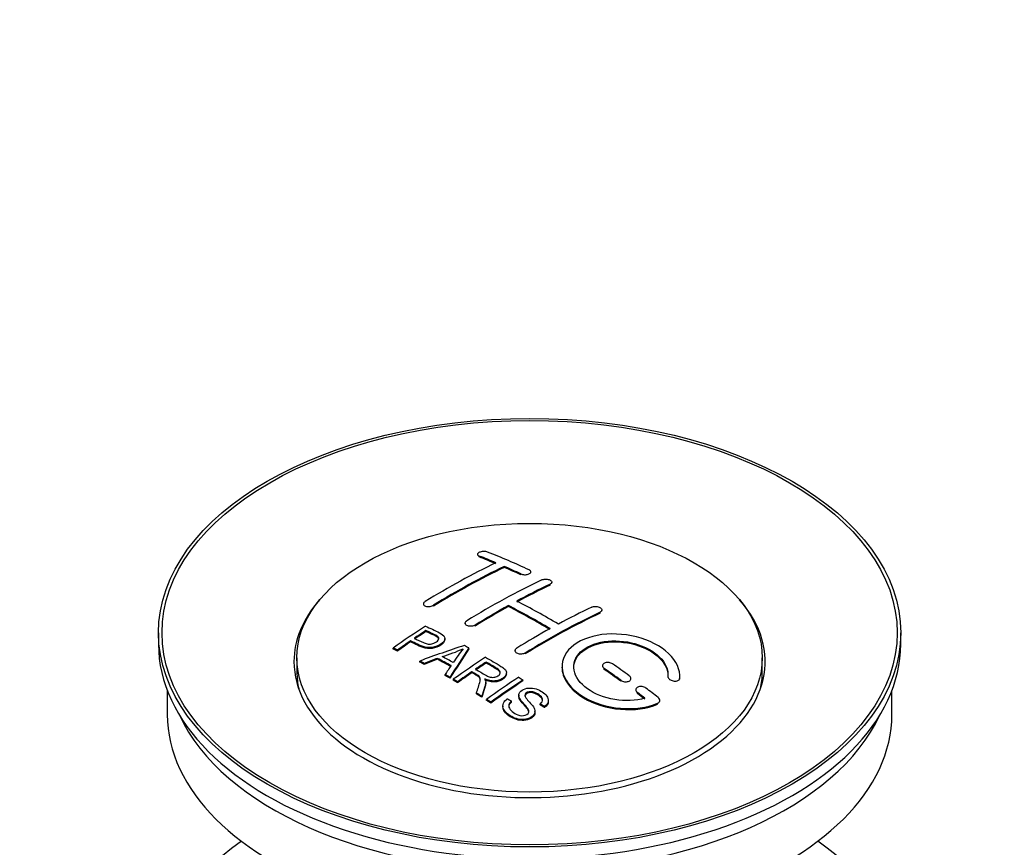
# Model space of a CAD drawing. Units: millimetres. Extents: x 0 to 1105, y 0 to 1675.
# Drawn here: x 84 to 167, y 335 to 405 of the extents above; entities that cross this region are included whole.
import ezdxf
from ezdxf import colors
from ezdxf.entities.mleader import LeaderData, LeaderLine
from ezdxf.math import Vec2, Vec3

# ---------------------------------------------------------------- set-up
doc = ezdxf.new("R2010")
doc.units = ezdxf.units.MM
doc.layers.add('DV7_Défaut', color=7, linetype='Continuous')
doc.layers.add('Défaut', color=7, linetype='Continuous')

# ---------------------------------------------------------------- blocks, each defined once
blk = doc.blocks.new('_DOT')
at = {"color": 0}
blk.add_line((0, 0), (-1, 0), dxfattribs=at)
at = {"color": 0, "const_width": 0.333}
blk.add_lwpolyline([(-0.1665, 0, 1), (0.1665, 0, 1)], format="xyb", close=True, dxfattribs=at)
blk = doc.blocks.new('SE6')
at = {"layer": 'DV7_Défaut', "color": 7, "linetype": 'Continuous'}
for p, q in [((122.435, 359.635), (122.435, 359.552)), ((122.582, 359.405), (122.582, 359.488)), ((124.703, 358.527), (124.703, 358.61)), ((126.117, 357.887), (126.117, 357.97)), ((126.971, 358.058), (126.971, 358.14)), ((128.592, 357.015), (128.592, 357.098)), ((128.739, 357.187), (128.739, 357.269)), ((117.839, 355.418), (117.839, 355.336)), ((118.693, 355.229), (118.693, 355.312)), ((125.057, 355.196), (125.057, 355.277)), ((132.835, 354.641), (132.835, 354.723)), ((132.981, 354.822), (132.981, 354.904)), ((121.375, 353.781), (121.375, 353.699)), ((122.228, 353.546), (122.228, 353.628)), ((95.355, 352.977), (95.355, 351.998)), ((118.055, 353.081), (118.055, 353.163)), ((158.355, 351.998), (158.355, 352.977)), ((116.754, 352.202), (116.754, 352.284)), ((119.659, 352.409), (119.659, 352.491)), ((115.28, 351.589), (115.28, 351.672)), ((115.641, 351.42), (115.641, 351.503)), ((121.705, 351.601), (121.705, 351.683)), ((125.617, 351.461), (125.617, 351.379)), ((126.471, 351.172), (126.471, 351.254)), ((107.105, 350.855), (107.105, 349.63)), ((117.529, 350.491), (117.529, 350.573)), ((117.912, 350.293), (117.912, 350.376)), ((119.04, 350.72), (119.04, 350.802)), ((123.174, 350.404), (123.174, 350.485)), ((133.042, 350.177), (133.042, 350.095)), ((146.605, 349.63), (146.605, 350.855)), ((119.677, 349.34), (119.677, 349.422)), ((121.958, 349.584), (121.958, 349.666)), ((124.883, 349.499), (124.883, 349.581)), ((133.188, 349.864), (133.188, 349.946)), ((120.09, 349.108), (120.09, 349.19)), ((120.382, 348.941), (120.382, 349.023)), ((120.743, 348.732), (120.743, 348.815)), ((123.127, 348.688), (123.127, 348.77)), ((126.294, 348.88), (126.294, 348.962)), ((134.603, 348.857), (134.603, 348.939)), ((135.456, 349.009), (135.456, 349.091)), ((138.596, 349.26), (138.596, 349.178)), ((139.595, 349.028), (139.595, 349.111)), ((139.603, 349.202), (139.603, 349.285)), ((96.105, 348.053), (96.105, 346.037)), ((122.337, 347.777), (122.337, 347.859)), ((125.94, 347.669), (125.94, 347.587)), ((135.87, 348.136), (135.87, 348.053)), ((136.017, 347.806), (136.017, 347.889)), ((157.605, 346.037), (157.605, 348.053)), ((122.789, 347.496), (122.789, 347.578)), ((123.196, 347.24), (123.196, 347.322)), ((123.558, 347.008), (123.558, 347.091)), ((125.325, 347.091), (125.325, 347.173)), ((127.758, 346.844), (127.758, 346.926)), ((128.45, 347.144), (128.45, 347.226)), ((137.723, 346.903), (137.723, 346.986)), ((137.911, 347.143), (137.911, 347.226)), ((124.588, 346.763), (124.588, 346.681)), ((127.313, 346.22), (127.313, 346.302)), ((128.132, 346.619), (128.132, 346.702))]:
    blk.add_line(p, q, dxfattribs=at)
for centre, radius, start, end in [((113.561, 369.694), 19.641, 287.41322, 292.93096), ((134.243, 341.228), 16.656, 141.46572, 146.38553)]:
    blk.add_arc(centre, radius, start, end, dxfattribs=at)
for centre, major_axis in [((126.855, 352.977), (-31.5, 0)), ((126.855, 352.977), (-31.2, 0)), ((126.855, 350.855), (-19.75, 0))]:
    blk.add_ellipse(centre, major_axis=major_axis, ratio=0.57735, dxfattribs=at)
for centre, major_axis, ratio, start_param, end_param in [((131.185, 293.13), (-38.083, 65.962), 0.57735, -0.651509, -0.624963), ((131.185, 293.13), (-38.033, 65.875), 0.57735, -0.651331, -0.624749), ((131.893, 293.538), (-38.04, 65.886), 0.57735, -0.691049, -0.624778), ((119.665, 294.781), (37.866, 65.586), 0.57735, 0.704441, 0.816772), ((120.373, 294.372), (37.93, 65.697), 0.57735, 0.704578, 0.816719), ((131.185, 293.13), (-38.083, 65.962), 0.57735, -0.691157, -0.664745), ((120.373, 294.372), (37.88, 65.61), 0.57735, 0.70447, 0.816761), ((131.185, 293.13), (-38.033, 65.875), 0.57735, -0.691032, -0.664585), ((123.201, 292.739), (38.119, 66.023), 0.57735, 0.698397, 0.816564), ((123.908, 292.331), (38.149, 66.076), 0.57735, 0.698467, 0.750995), ((123.908, 292.331), (38.099, 65.99), 0.57735, 0.698352, 0.75095), ((126.855, 350.528), (-20, 0), 0.57735, 5.812697, 6.283185), ((126.855, 350.528), (-20, 0), 0.57735, 0, 3.612081), ((123.908, 292.331), (38.149, 66.076), 0.57735, 0.764107, 0.816539), ((123.908, 292.331), (38.099, 65.99), 0.57735, 0.764079, 0.81658), ((128.003, 291.293), (-38.197, 66.16), 0.57735, -0.796297, -0.73082), ((128.003, 291.293), (-38.147, 66.073), 0.57735, -0.796311, -0.730749), ((128.711, 291.701), (-38.183, 66.136), 0.57735, -0.796301, -0.7308), ((128.151, 289.882), (38.195, 66.156), 0.57735, 0.698571, 0.816502), ((128.151, 289.882), (38.145, 66.069), 0.57735, 0.698457, 0.816543), ((127.444, 290.29), (38.204, 66.171), 0.57735, 0.698591, 0.751044), ((121.606, 293.66), (38.025, 65.862), 0.57735, 0.852216, 0.903307), ((121.967, 293.452), (38.049, 65.903), 0.57735, 0.858164, 0.876427), ((121.967, 293.452), (37.999, 65.816), 0.57735, 0.85826, 0.876547), ((127.444, 290.29), (38.204, 66.171), 0.57735, 0.764137, 0.816495), ((126.855, 351.998), (-31.5, 0), 0.57735, 0, 3.141593), ((121.967, 293.452), (38.049, 65.903), 0.57735, 0.882428, 0.903232), ((121.967, 293.452), (37.999, 65.816), 0.57735, 0.882557, 0.903389), ((126.55, 291.025), (60.538, 46.62), 0.746076, 1.124335, 1.178868), ((123.264, 288.557), (-38.122, 66.028), 0.57735, -0.756474, -0.749259), ((123.198, 291.514), (17.944, 74.169), 0.31556, 0.704746, 0.759699), ((123.198, 291.514), (17.92, 74.072), 0.31556, 0.704813, 0.759839), ((120.529, 286.978), (-37.943, 65.719), 0.57735, -0.736615, -0.729471), ((120.529, 286.978), (-37.893, 65.632), 0.57735, -0.73655, -0.729396), ((126.671, 290.857), (59.337, 48.142), 0.739398, 1.140955, 1.15737), ((126.671, 290.857), (59.26, 48.079), 0.739398, 1.1411, 1.157537), ((121.357, 287.456), (-38.008, 65.831), 0.57735, -0.76366, -0.742279), ((121.357, 287.456), (-37.957, 65.744), 0.57735, -0.763631, -0.742222), ((121.653, 287.626), (-38.029, 65.867), 0.57735, -0.761574, -0.744218), ((122.911, 291.647), (19.058, 73.871), 0.333105, 0.746566, 0.763075), ((126.707, 290.715), (38.206, 66.175), 0.57735, 0.8519, 0.902747), ((127.069, 290.506), (38.206, 66.174), 0.57735, 0.857535, 0.874288), ((127.069, 290.506), (38.156, 66.088), 0.57735, 0.85763, 0.874405), ((128.357, 291.497), (-38.191, 66.149), 0.57735, -0.914485, -0.888123), ((126.855, 349.63), (-19.75, 0), 0.57735, 0, 0.122647), ((120.529, 286.977), (-37.943, 65.72), 0.57735, -0.777211, -0.769523), ((120.529, 286.978), (-37.893, 65.632), 0.57735, -0.777202, -0.769503), ((127.069, 290.506), (38.206, 66.174), 0.57735, 0.880117, 0.902748), ((127.069, 290.506), (38.156, 66.088), 0.57735, 0.880242, 0.902902), ((127.65, 291.089), (-38.202, 66.168), 0.57735, -0.914449, -0.888095), ((127.65, 291.089), (-38.152, 66.081), 0.57735, -0.914619, -0.88823), ((126.855, 349.63), (-19.75, 0), 0.57735, 3.018945, 3.141593), ((129.522, 289.09), (38.159, 66.094), 0.57735, 0.851981, 0.902891), ((129.884, 288.881), (38.146, 66.071), 0.57735, 0.852005, 0.902932), ((129.884, 288.881), (38.096, 65.984), 0.57735, 0.852093, 0.903088), ((120.529, 286.977), (-37.943, 65.72), 0.57735, -0.827538, -0.819106), ((120.529, 286.977), (-37.893, 65.632), 0.57735, -0.827594, -0.819151), ((127.65, 291.089), (-38.202, 66.168), 0.57735, -0.95247, -0.940894), ((127.65, 291.089), (-38.152, 66.081), 0.57735, -0.952691, -0.941099), ((128.357, 291.497), (-38.191, 66.149), 0.57735, -0.960477, -0.940937), ((126.855, 346.037), (-30.75, 0), 0.57735, 0, 3.141593), ((126.855, 350.528), (-30.75, 0), 0.57735, 0.25974, 2.881853), ((126.855, 323.828), (-31.5, 0), 0.57735, 5.60183, 6.283185), ((126.855, 323.828), (-31.5, 0), 0.57735, 0, 3.822948)]:
    blk.add_ellipse(centre, major_axis=major_axis, ratio=ratio, start_param=start_param, end_param=end_param, dxfattribs=at)
for points, knots in [([(123.289, 359.824), (123.25, 359.84), (123.203, 359.852), (123.152, 359.861), (123.102, 359.869), (123.046, 359.873), (122.99, 359.874), (122.934, 359.874), (122.877, 359.87), (122.823, 359.862), (122.769, 359.855), (122.716, 359.843), (122.67, 359.828), (122.623, 359.814), (122.581, 359.796), (122.547, 359.776), (122.512, 359.756), (122.484, 359.733), (122.465, 359.71), (122.446, 359.687), (122.436, 359.662), (122.435, 359.638), (122.435, 359.613), (122.444, 359.589), (122.462, 359.567), (122.48, 359.544), (122.508, 359.523), (122.543, 359.505), (122.555, 359.499), (122.568, 359.493), (122.582, 359.488)], [0, 0, 0, 0, 0.107463, 0.107463, 0.107463, 0.215143, 0.215143, 0.215143, 0.321522, 0.321522, 0.321522, 0.426592, 0.426592, 0.426592, 0.531395, 0.531395, 0.531395, 0.637057, 0.637057, 0.637057, 0.744336, 0.744336, 0.744336, 0.853318, 0.853318, 0.853318, 0.963351, 0.963351, 0.963351, 1, 1, 1, 1]), ([(126.117, 357.97), (126.157, 357.951), (126.203, 357.936), (126.254, 357.924), (126.304, 357.913), (126.359, 357.906), (126.415, 357.903), (126.47, 357.9), (126.527, 357.902), (126.581, 357.908), (126.635, 357.914), (126.688, 357.925), (126.735, 357.939), (126.782, 357.953), (126.825, 357.971), (126.86, 357.991), (126.895, 358.012), (126.923, 358.036), (126.942, 358.06), (126.961, 358.085), (126.971, 358.112), (126.971, 358.139), (126.971, 358.165), (126.962, 358.192), (126.943, 358.217), (126.925, 358.242), (126.897, 358.266), (126.861, 358.287), (126.85, 358.294), (126.838, 358.3), (126.824, 358.306)], [0, 0, 0, 0, 0.106753, 0.106753, 0.106753, 0.213671, 0.213671, 0.213671, 0.320065, 0.320065, 0.320065, 0.426171, 0.426171, 0.426171, 0.532562, 0.532562, 0.532562, 0.639684, 0.639684, 0.639684, 0.747671, 0.747671, 0.747671, 0.856287, 0.856287, 0.856287, 0.96501, 0.96501, 0.96501, 1, 1, 1, 1]), ([(127.885, 357.456), (127.925, 357.474), (127.971, 357.49), (128.022, 357.501), (128.072, 357.512), (128.127, 357.519), (128.183, 357.522), (128.239, 357.524), (128.296, 357.521), (128.35, 357.514), (128.405, 357.508), (128.457, 357.496), (128.505, 357.481), (128.552, 357.465), (128.594, 357.446), (128.629, 357.424), (128.664, 357.402), (128.692, 357.377), (128.71, 357.351), (128.729, 357.325), (128.739, 357.297), (128.739, 357.27), (128.739, 357.242), (128.729, 357.214), (128.711, 357.188), (128.692, 357.162), (128.664, 357.138), (128.629, 357.117), (128.617, 357.11), (128.605, 357.104), (128.592, 357.098)], [0, 0, 0, 0, 0.107142, 0.107142, 0.107142, 0.214439, 0.214439, 0.214439, 0.321322, 0.321322, 0.321322, 0.427866, 0.427866, 0.427866, 0.534455, 0.534455, 0.534455, 0.641451, 0.641451, 0.641451, 0.74904, 0.74904, 0.74904, 0.857152, 0.857152, 0.857152, 0.965487, 0.965487, 0.965487, 1, 1, 1, 1]), ([(117.986, 355.616), (117.946, 355.592), (117.913, 355.564), (117.889, 355.536), (117.865, 355.508), (117.849, 355.478), (117.843, 355.448), (117.836, 355.419), (117.839, 355.39), (117.851, 355.363), (117.863, 355.335), (117.884, 355.31), (117.914, 355.288), (117.943, 355.265), (117.981, 355.246), (118.024, 355.232), (118.068, 355.218), (118.119, 355.207), (118.172, 355.202), (118.225, 355.197), (118.282, 355.198), (118.339, 355.203), (118.395, 355.208), (118.452, 355.218), (118.506, 355.233), (118.559, 355.248), (118.609, 355.267), (118.653, 355.289), (118.667, 355.296), (118.68, 355.304), (118.693, 355.312)], [0, 0, 0, 0, 0.105971, 0.105971, 0.105971, 0.212063, 0.212063, 0.212063, 0.318272, 0.318272, 0.318272, 0.425145, 0.425145, 0.425145, 0.532921, 0.532921, 0.532921, 0.641453, 0.641453, 0.641453, 0.750258, 0.750258, 0.750258, 0.858724, 0.858724, 0.858724, 0.966387, 0.966387, 0.966387, 1, 1, 1, 1]), ([(132.128, 355.146), (132.167, 355.165), (132.215, 355.18), (132.265, 355.19), (132.316, 355.2), (132.371, 355.205), (132.427, 355.205), (132.483, 355.205), (132.541, 355.199), (132.595, 355.189), (132.65, 355.179), (132.703, 355.164), (132.751, 355.145), (132.798, 355.126), (132.84, 355.102), (132.875, 355.076), (132.909, 355.051), (132.937, 355.022), (132.955, 354.993), (132.973, 354.963), (132.982, 354.932), (132.981, 354.902), (132.981, 354.872), (132.971, 354.843), (132.952, 354.816), (132.933, 354.789), (132.905, 354.763), (132.87, 354.742), (132.859, 354.735), (132.847, 354.729), (132.835, 354.723)], [0, 0, 0, 0, 0.107899, 0.107899, 0.107899, 0.215929, 0.215929, 0.215929, 0.323875, 0.323875, 0.323875, 0.431486, 0.431486, 0.431486, 0.538676, 0.538676, 0.538676, 0.645549, 0.645549, 0.645549, 0.752343, 0.752343, 0.752343, 0.859331, 0.859331, 0.859331, 0.966701, 0.966701, 0.966701, 1, 1, 1, 1]), ([(118.015, 353.544), (118.411, 353.36), (118.82, 353.178), (119.394, 352.872), (119.577, 352.754), (119.699, 352.445), (119.618, 352.266), (119.296, 351.969), (119.062, 351.843), (118.528, 351.7), (118.232, 351.695), (117.746, 351.808), (117.543, 351.906), (117.148, 352.097), (116.951, 352.191), (116.754, 352.284)], [0, 0, 0, 0, 0.25, 0.25, 0.375, 0.375, 0.5, 0.5, 0.625, 0.625, 0.75, 0.75, 0.875, 0.875, 1, 1, 1, 1]), ([(122.228, 353.628), (122.189, 353.604), (122.142, 353.583), (122.091, 353.567), (122.041, 353.55), (121.986, 353.539), (121.93, 353.532), (121.875, 353.526), (121.817, 353.524), (121.763, 353.529), (121.708, 353.533), (121.655, 353.542), (121.607, 353.557), (121.56, 353.571), (121.517, 353.59), (121.482, 353.613), (121.448, 353.636), (121.42, 353.663), (121.402, 353.691), (121.384, 353.72), (121.374, 353.751), (121.375, 353.783), (121.375, 353.814), (121.385, 353.846), (121.404, 353.877), (121.423, 353.907), (121.451, 353.937), (121.486, 353.963), (121.497, 353.971), (121.509, 353.979), (121.521, 353.987)], [0, 0, 0, 0, 0.107253, 0.107253, 0.107253, 0.214619, 0.214619, 0.214619, 0.322167, 0.322167, 0.322167, 0.429909, 0.429909, 0.429909, 0.537703, 0.537703, 0.537703, 0.645384, 0.645384, 0.645384, 0.752836, 0.752836, 0.752836, 0.860044, 0.860044, 0.860044, 0.9671, 0.9671, 0.9671, 1, 1, 1, 1]), ([(117.075, 352.505), (117.329, 352.385), (117.576, 352.258), (117.838, 352.14), (117.933, 352.097), (118.036, 352.058), (118.15, 352.032), (118.212, 352.019), (118.279, 352.009), (118.348, 352.008), (118.417, 352.006), (118.491, 352.014), (118.56, 352.028), (118.622, 352.041), (118.682, 352.059), (118.737, 352.082), (118.817, 352.115), (118.89, 352.156), (118.953, 352.201), (119.008, 352.241), (119.056, 352.285), (119.089, 352.332), (119.122, 352.378), (119.141, 352.428), (119.144, 352.476), (119.146, 352.518), (119.134, 352.559), (119.11, 352.596), (119.088, 352.628), (119.056, 352.658), (119.018, 352.684), (118.849, 352.797), (118.638, 352.884), (118.443, 352.978), (118.313, 353.041), (118.184, 353.102), (118.055, 353.163)], [0, 0, 0, 0, 0.231765, 0.231765, 0.231765, 0.316277, 0.316277, 0.316277, 0.361783, 0.361783, 0.361783, 0.408006, 0.408006, 0.408006, 0.448771, 0.448771, 0.448771, 0.50874, 0.50874, 0.50874, 0.561715, 0.561715, 0.561715, 0.615279, 0.615279, 0.615279, 0.661556, 0.661556, 0.661556, 0.702535, 0.702535, 0.702535, 0.881689, 0.881689, 0.881689, 1, 1, 1, 1]), ([(119.144, 352.404), (119.144, 352.442), (119.132, 352.48), (119.11, 352.514), (119.088, 352.546), (119.056, 352.576), (119.018, 352.602), (118.849, 352.715), (118.638, 352.802), (118.443, 352.896), (118.313, 352.958), (118.184, 353.02), (118.055, 353.081)], [0, 0, 0, 0, 0.112066, 0.112066, 0.112066, 0.219576, 0.219576, 0.219576, 0.689588, 0.689588, 0.689588, 1, 1, 1, 1]), ([(139.595, 349.111), (139.658, 349.82), (139.322, 350.568), (137.994, 351.837), (137.02, 352.344), (134.831, 352.904), (133.645, 352.95), (131.556, 352.55), (130.684, 352.109), (129.635, 350.92), (129.475, 350.191), (129.942, 348.748), (130.556, 348.063), (132.318, 347.009), (133.427, 346.665), (135.707, 346.463), (136.826, 346.611), (137.723, 346.986)], [0, 0, 0, 0, 0.125, 0.125, 0.25, 0.25, 0.375, 0.375, 0.5, 0.5, 0.625, 0.625, 0.75, 0.75, 0.875, 0.875, 1, 1, 1, 1]), ([(119.659, 352.41), (119.659, 352.284), (119.582, 352.151), (119.296, 351.887), (119.062, 351.761), (118.528, 351.618), (118.232, 351.612), (117.746, 351.726), (117.543, 351.823), (117.148, 352.015), (116.951, 352.109), (116.754, 352.202)], [0, 0, 0, 0, 0.162249, 0.162249, 0.371687, 0.371687, 0.581125, 0.581125, 0.790562, 0.790562, 1, 1, 1, 1]), ([(136.634, 347.416), (135.864, 347.196), (134.965, 347.157), (133.203, 347.449), (132.382, 347.774), (131.136, 348.67), (130.735, 349.225), (130.526, 350.35), (130.724, 350.905), (131.648, 351.782), (132.367, 352.096), (134.025, 352.349), (134.954, 352.288), (136.637, 351.817), (137.386, 351.409), (138.39, 350.416), (138.646, 349.829), (138.596, 349.278)], [0, 0, 0, 0, 0.125, 0.125, 0.25, 0.25, 0.375, 0.375, 0.5, 0.5, 0.625, 0.625, 0.75, 0.75, 0.875, 0.875, 1, 1, 1, 1]), ([(130.603, 350.001), (130.604, 350.46), (130.805, 350.9), (131.648, 351.7), (132.367, 352.014), (134.025, 352.267), (134.954, 352.206), (136.637, 351.735), (137.386, 351.326), (138.348, 350.375), (138.601, 349.843), (138.602, 349.334)], [0, 0, 0, 0, 0.173805, 0.173805, 0.384764, 0.384764, 0.595723, 0.595723, 0.806682, 0.806682, 1, 1, 1, 1]), ([(126.471, 351.254), (126.431, 351.23), (126.385, 351.209), (126.334, 351.194), (126.284, 351.179), (126.228, 351.169), (126.173, 351.165), (126.117, 351.16), (126.06, 351.162), (126.005, 351.169), (125.951, 351.176), (125.898, 351.189), (125.85, 351.207), (125.803, 351.225), (125.76, 351.248), (125.725, 351.274), (125.691, 351.3), (125.663, 351.33), (125.645, 351.362), (125.627, 351.394), (125.617, 351.428), (125.617, 351.462), (125.618, 351.496), (125.628, 351.531), (125.646, 351.563), (125.665, 351.595), (125.693, 351.625), (125.728, 351.652), (125.739, 351.661), (125.751, 351.669), (125.764, 351.676)], [0, 0, 0, 0, 0.107295, 0.107295, 0.107295, 0.21472, 0.21472, 0.21472, 0.322097, 0.322097, 0.322097, 0.429424, 0.429424, 0.429424, 0.536743, 0.536743, 0.536743, 0.644097, 0.644097, 0.644097, 0.751515, 0.751515, 0.751515, 0.858997, 0.858997, 0.858997, 0.966516, 0.966516, 0.966516, 1, 1, 1, 1]), ([(122.272, 349.88), (122.561, 349.712), (122.84, 349.535), (123.14, 349.369), (123.226, 349.322), (123.317, 349.278), (123.417, 349.244), (123.482, 349.222), (123.552, 349.204), (123.625, 349.196), (123.685, 349.189), (123.749, 349.188), (123.81, 349.194), (123.871, 349.2), (123.931, 349.213), (123.988, 349.23), (124.052, 349.249), (124.112, 349.276), (124.163, 349.307), (124.215, 349.339), (124.26, 349.375), (124.294, 349.415), (124.329, 349.457), (124.352, 349.503), (124.36, 349.549), (124.367, 349.589), (124.365, 349.63), (124.352, 349.668), (124.339, 349.709), (124.314, 349.747), (124.283, 349.783), (124.222, 349.853), (124.138, 349.914), (124.048, 349.969), (123.758, 350.145), (123.465, 350.316), (123.174, 350.485)], [0, 0, 0, 0, 0.254173, 0.254173, 0.254173, 0.326818, 0.326818, 0.326818, 0.373831, 0.373831, 0.373831, 0.41241, 0.41241, 0.41241, 0.45084, 0.45084, 0.45084, 0.494322, 0.494322, 0.494322, 0.538141, 0.538141, 0.538141, 0.5837, 0.5837, 0.5837, 0.62279, 0.62279, 0.62279, 0.663667, 0.663667, 0.663667, 0.744083, 0.744083, 0.744083, 1, 1, 1, 1]), ([(123.117, 350.894), (123.553, 350.644), (124, 350.395), (124.422, 350.124), (124.53, 350.056), (124.633, 349.983), (124.718, 349.902), (124.776, 349.846), (124.826, 349.785), (124.854, 349.72), (124.883, 349.655), (124.89, 349.584), (124.877, 349.515), (124.863, 349.438), (124.826, 349.361), (124.773, 349.29), (124.72, 349.219), (124.647, 349.152), (124.561, 349.094), (124.473, 349.035), (124.369, 348.982), (124.255, 348.945), (124.146, 348.91), (124.025, 348.887), (123.906, 348.88), (123.799, 348.873), (123.69, 348.878), (123.588, 348.893), (123.438, 348.916), (123.296, 348.958), (123.165, 349.009), (123.123, 349.025), (123.082, 349.042), (123.042, 349.06)], [0, 0, 0, 0, 0.342367, 0.342367, 0.342367, 0.429636, 0.429636, 0.429636, 0.489631, 0.489631, 0.489631, 0.550431, 0.550431, 0.550431, 0.618335, 0.618335, 0.618335, 0.686568, 0.686568, 0.686568, 0.757145, 0.757145, 0.757145, 0.82455, 0.82455, 0.82455, 0.884309, 0.884309, 0.884309, 0.97195, 0.97195, 0.97195, 1, 1, 1, 1]), ([(124.364, 349.512), (124.364, 349.537), (124.36, 349.562), (124.352, 349.586), (124.339, 349.627), (124.314, 349.665), (124.283, 349.701), (124.222, 349.771), (124.138, 349.832), (124.048, 349.887), (123.758, 350.063), (123.465, 350.234), (123.174, 350.404)], [0, 0, 0, 0, 0.060916, 0.060916, 0.060916, 0.162683, 0.162683, 0.162683, 0.362882, 0.362882, 0.362882, 1, 1, 1, 1]), ([(133.896, 350.337), (133.856, 350.364), (133.809, 350.389), (133.758, 350.407), (133.707, 350.426), (133.652, 350.44), (133.596, 350.448), (133.54, 350.456), (133.482, 350.458), (133.427, 350.453), (133.372, 350.449), (133.319, 350.439), (133.272, 350.423), (133.225, 350.408), (133.182, 350.387), (133.148, 350.362), (133.114, 350.337), (133.086, 350.307), (133.068, 350.276), (133.051, 350.244), (133.042, 350.209), (133.042, 350.175), (133.042, 350.14), (133.052, 350.104), (133.071, 350.07), (133.09, 350.036), (133.118, 350.002), (133.153, 349.973), (133.164, 349.963), (133.176, 349.954), (133.188, 349.946)], [0, 0, 0, 0, 0.108146, 0.108146, 0.108146, 0.216425, 0.216425, 0.216425, 0.324589, 0.324589, 0.324589, 0.432285, 0.432285, 0.432285, 0.53939, 0.53939, 0.53939, 0.646047, 0.646047, 0.646047, 0.752591, 0.752591, 0.752591, 0.8594, 0.8594, 0.8594, 0.966741, 0.966741, 0.966741, 1, 1, 1, 1]), ([(122.337, 347.859), (122.393, 348.03), (122.449, 348.199), (122.56, 348.536), (122.619, 348.704), (122.661, 348.914), (122.668, 348.956), (122.674, 349.04), (122.674, 349.082), (122.646, 349.206), (122.591, 349.281), (122.464, 349.369), (122.418, 349.397), (122.326, 349.451), (122.188, 349.532), (122.05, 349.613), (121.958, 349.666)], [0, 0, 0, 0, 0.25, 0.25, 0.5, 0.5, 0.5625, 0.5625, 0.625, 0.625, 0.75, 0.75, 0.8125, 0.8125, 0.875, 1, 1, 1, 1]), ([(122.673, 348.962), (122.673, 348.988), (122.671, 349.015), (122.646, 349.124), (122.591, 349.199), (122.464, 349.287), (122.418, 349.315), (122.326, 349.369), (122.188, 349.45), (122.05, 349.531), (121.958, 349.584)], [0, 0, 0, 0, 0.095923, 0.095923, 0.397282, 0.397282, 0.547961, 0.547961, 0.698641, 1, 1, 1, 1]), ([(124.883, 349.499), (124.883, 349.477), (124.881, 349.455), (124.877, 349.433), (124.863, 349.356), (124.826, 349.279), (124.773, 349.208), (124.72, 349.137), (124.647, 349.07), (124.561, 349.012), (124.473, 348.953), (124.369, 348.9), (124.255, 348.863), (124.146, 348.828), (124.025, 348.805), (123.906, 348.798), (123.799, 348.791), (123.69, 348.796), (123.588, 348.811), (123.438, 348.834), (123.296, 348.876), (123.165, 348.927), (123.123, 348.943), (123.082, 348.96), (123.042, 348.978)], [0, 0, 0, 0, 0.041368, 0.041368, 0.041368, 0.186164, 0.186164, 0.186164, 0.331662, 0.331662, 0.331662, 0.482158, 0.482158, 0.482158, 0.625888, 0.625888, 0.625888, 0.753315, 0.753315, 0.753315, 0.940194, 0.940194, 0.940194, 1, 1, 1, 1]), ([(129.604, 350.041), (129.603, 349.825), (129.638, 349.606), (129.942, 348.666), (130.556, 347.98), (132.318, 346.927), (133.427, 346.582), (135.707, 346.38), (136.826, 346.528), (137.723, 346.903)], [0, 0, 0, 0, 0.0916161, 0.0916161, 0.3944107, 0.3944107, 0.6972054, 0.6972054, 1, 1, 1, 1]), ([(123.042, 349.06), (123.074, 349.003), (123.101, 348.945), (123.131, 348.825), (123.129, 348.763), (123.115, 348.575), (123.078, 348.452), (122.957, 348.08), (122.872, 347.83), (122.789, 347.578)], [0, 0, 0, 0, 0.125, 0.125, 0.25, 0.25, 0.5, 0.5, 1, 1, 1, 1]), ([(123.128, 348.687), (123.128, 348.664), (123.126, 348.641), (123.115, 348.493), (123.078, 348.37), (122.957, 347.998), (122.872, 347.748), (122.789, 347.496)], [0, 0, 0, 0, 0.0577872, 0.0577872, 0.3718581, 0.3718581, 1, 1, 1, 1]), ([(134.603, 348.939), (134.642, 348.91), (134.69, 348.885), (134.741, 348.865), (134.792, 348.845), (134.847, 348.83), (134.904, 348.821), (134.96, 348.812), (135.018, 348.81), (135.073, 348.813), (135.127, 348.817), (135.18, 348.827), (135.228, 348.842), (135.275, 348.858), (135.317, 348.879), (135.351, 348.904), (135.385, 348.929), (135.412, 348.959), (135.43, 348.991), (135.448, 349.023), (135.457, 349.058), (135.456, 349.094), (135.456, 349.129), (135.446, 349.166), (135.427, 349.201), (135.408, 349.237), (135.38, 349.271), (135.345, 349.302), (135.334, 349.312), (135.322, 349.321), (135.31, 349.33)], [0, 0, 0, 0, 0.108609, 0.108609, 0.108609, 0.217357, 0.217357, 0.217357, 0.325874, 0.325874, 0.325874, 0.433612, 0.433612, 0.433612, 0.540434, 0.540434, 0.540434, 0.64661, 0.64661, 0.64661, 0.752687, 0.752687, 0.752687, 0.859246, 0.859246, 0.859246, 0.966661, 0.966661, 0.966661, 1, 1, 1, 1]), ([(138.596, 349.278), (138.593, 349.244), (138.6, 349.207), (138.615, 349.171), (138.63, 349.135), (138.655, 349.1), (138.687, 349.067), (138.719, 349.034), (138.76, 349.003), (138.805, 348.976), (138.851, 348.949), (138.903, 348.927), (138.957, 348.909), (139.012, 348.892), (139.07, 348.881), (139.127, 348.875), (139.183, 348.87), (139.24, 348.871), (139.293, 348.878), (139.345, 348.885), (139.393, 348.899), (139.435, 348.918), (139.476, 348.936), (139.511, 348.96), (139.537, 348.988), (139.563, 349.015), (139.581, 349.047), (139.59, 349.08), (139.592, 349.09), (139.594, 349.1), (139.595, 349.111)], [0, 0, 0, 0, 0.106345, 0.106345, 0.106345, 0.212802, 0.212802, 0.212802, 0.320388, 0.320388, 0.320388, 0.429459, 0.429459, 0.429459, 0.53931, 0.53931, 0.53931, 0.648865, 0.648865, 0.648865, 0.75716, 0.75716, 0.75716, 0.86381, 0.86381, 0.86381, 0.969178, 0.969178, 0.969178, 1, 1, 1, 1]), ([(127.758, 346.926), (127.893, 347.04), (127.984, 347.182), (127.935, 347.47), (127.804, 347.597), (127.51, 347.808), (127.344, 347.908), (126.931, 348), (126.685, 347.965), (126.478, 347.8), (126.44, 347.728), (126.445, 347.585), (126.491, 347.517), (126.627, 347.322), (126.744, 347.2), (127.082, 346.828), (127.334, 346.561), (127.29, 345.975), (126.945, 345.708), (126.11, 345.561), (125.66, 345.676), (125.006, 346.046), (124.724, 346.286), (124.522, 346.847), (124.659, 347.159), (124.955, 347.376)], [0, 0, 0, 0, 0.0625, 0.0625, 0.125, 0.125, 0.1875, 0.1875, 0.25, 0.25, 0.28125, 0.28125, 0.3125, 0.3125, 0.375, 0.375, 0.5, 0.5, 0.625, 0.625, 0.75, 0.75, 0.875, 0.875, 1, 1, 1, 1]), ([(125.325, 347.173), (125.193, 347.056), (125.088, 346.921), (125.085, 346.627), (125.168, 346.488), (125.401, 346.245), (125.551, 346.14), (125.906, 345.974), (126.122, 345.914), (126.545, 345.965), (126.738, 346.078), (126.829, 346.37), (126.733, 346.515), (126.424, 346.9), (126.154, 347.135), (125.941, 347.539), (125.915, 347.689), (126.028, 347.964), (126.165, 348.086), (126.517, 348.249), (126.736, 348.292), (127.164, 348.278), (127.37, 348.224), (127.919, 347.998), (128.218, 347.774), (128.523, 347.232), (128.425, 346.914), (128.132, 346.702)], [0, 0, 0, 0, 0.0625, 0.0625, 0.125, 0.125, 0.1875, 0.1875, 0.25, 0.25, 0.3125, 0.3125, 0.375, 0.375, 0.5, 0.5, 0.5625, 0.5625, 0.625, 0.625, 0.6875, 0.6875, 0.75, 0.75, 0.875, 0.875, 1, 1, 1, 1]), ([(127.963, 347.194), (127.963, 347.211), (127.962, 347.227), (127.935, 347.388), (127.804, 347.515), (127.51, 347.726), (127.344, 347.826), (126.931, 347.917), (126.685, 347.883), (126.48, 347.72), (126.443, 347.651), (126.442, 347.582)], [0, 0, 0, 0, 0.031673, 0.031673, 0.309826, 0.309826, 0.58798, 0.58798, 0.866133, 0.866133, 1, 1, 1, 1]), ([(136.724, 348.28), (136.684, 348.31), (136.637, 348.337), (136.585, 348.358), (136.534, 348.379), (136.478, 348.395), (136.422, 348.405), (136.365, 348.414), (136.307, 348.418), (136.252, 348.415), (136.197, 348.412), (136.144, 348.402), (136.097, 348.387), (136.05, 348.372), (136.008, 348.35), (135.974, 348.325), (135.94, 348.3), (135.914, 348.269), (135.896, 348.237), (135.879, 348.204), (135.87, 348.169), (135.87, 348.132), (135.871, 348.096), (135.881, 348.058), (135.9, 348.022), (135.918, 347.986), (135.947, 347.95), (135.982, 347.918), (135.993, 347.908), (136.004, 347.898), (136.017, 347.889)], [0, 0, 0, 0, 0.109174, 0.109174, 0.109174, 0.218497, 0.218497, 0.218497, 0.327426, 0.327426, 0.327426, 0.435186, 0.435186, 0.435186, 0.541638, 0.541638, 0.541638, 0.647225, 0.647225, 0.647225, 0.752751, 0.752751, 0.752751, 0.859028, 0.859028, 0.859028, 0.966552, 0.966552, 0.966552, 1, 1, 1, 1]), ([(125.325, 347.091), (125.193, 346.974), (125.088, 346.839), (125.086, 346.691), (125.086, 346.689), (125.086, 346.688)], [0, 0, 0, 0, 0.990648, 0.990648, 1, 1, 1, 1]), ([(126.795, 346.215), (126.796, 346.336), (126.716, 346.455), (126.424, 346.818), (126.154, 347.053), (125.967, 347.406), (125.94, 347.497), (125.941, 347.587)], [0, 0, 0, 0, 0.240137, 0.240137, 0.818319, 0.818319, 1, 1, 1, 1]), ([(137.723, 346.986), (137.835, 347.033), (137.904, 347.116), (137.914, 347.254), (137.903, 347.303), (137.853, 347.396), (137.814, 347.439), (137.765, 347.478)], [0, 0, 0, 0, 0.5, 0.5, 0.75, 0.75, 1, 1, 1, 1]), ([(127.313, 346.219), (127.313, 346.208), (127.313, 346.197), (127.29, 345.892), (126.945, 345.626), (126.11, 345.479), (125.66, 345.593), (125.006, 345.963), (124.724, 346.203), (124.6, 346.548), (124.589, 346.614), (124.59, 346.681)], [0, 0, 0, 0, 0.011903, 0.011903, 0.317869, 0.317869, 0.623835, 0.623835, 0.929801, 0.929801, 1, 1, 1, 1])]:
    blk.add_open_spline(points, degree=3, knots=knots, dxfattribs=at)
for points, degree in [([(115.641, 351.503), (115.46, 351.588), (115.28, 351.672)], 2), ([(115.641, 351.42), (115.46, 351.506), (115.28, 351.589)], 2), ([(120.743, 348.815), (120.562, 348.92), (120.382, 349.023)], 2), ([(120.743, 348.732), (120.562, 348.837), (120.382, 348.941)], 2), ([(125.932, 349.193), (126.113, 349.078), (126.294, 348.962)], 2), ([(139.595, 349.028), (139.6, 349.085), (139.603, 349.143), (139.602, 349.202)], 3), ([(123.558, 347.091), (123.377, 347.207), (123.196, 347.322)], 2), ([(123.558, 347.008), (123.377, 347.125), (123.196, 347.24)], 2), ([(124.955, 347.376), (125.14, 347.275), (125.325, 347.173)], 2), ([(128.132, 346.702), (127.945, 346.815), (127.758, 346.926)], 2), ([(128.132, 346.619), (127.945, 346.732), (127.758, 346.844)], 2), ([(128.442, 347.144), (128.438, 346.952), (128.329, 346.762), (128.132, 346.619)], 3)]:
    blk.add_open_spline(points, degree=degree, dxfattribs=at)

msp = doc.modelspace()

# ---------------------------------------------------------------- block references
at = {"layer": 'Défaut'}
msp.add_blockref('SE6', (0, 0), dxfattribs=at)

# ---------------------------------------------------------------- leaders
at = {"layer": 'Défaut', "color": 7, "linetype": 'Continuous'}
ml = msp.add_multileader_mtext('Standard', dxfattribs=at)
ml.set_content('{\\pxsm0.9;\\fSolid Edge ISO|b1||i0||c0|p34;\\W1.;21/01/2021\\P}', color=256)
ml.set_leader_properties()
ml.set_arrow_properties(name='DOT')
ml.build(insert=Vec2(0, 0))
ml.multileader.update_dxf_attribs({"leader_type": 0, "dogleg_length": 0, "arrow_head_size": 12})
ctx = ml.context
ctx.base_point, ctx.char_height, ctx.arrow_head_size, ctx.landing_gap_size = Vec3(916.554, 1668.044), 12, 12, 4.2
notes = []
notes.append((ctx, [(0, (0, 0, 0), (0, 0), (1, 0), 1, [])]))
ctx.mtext.insert = Vec3(918.554, 1674.164)
ml = msp.add_multileader_mtext('Standard', dxfattribs=at)
ml.set_content('{\\pxsm0.9;\\fArial|b1||i0||c0|p34;\\W1.;3202\\P}', color=256)
ml.set_leader_properties()
ml.set_arrow_properties(name='DOT')
ml.build(insert=Vec2(0, 0))
ml.multileader.update_dxf_attribs({"leader_type": 0, "dogleg_length": 0, "arrow_head_size": 12})
ctx = ml.context
ctx.base_point, ctx.char_height, ctx.arrow_head_size, ctx.landing_gap_size = Vec3(197.427, 1667.876), 12, 12, 4.2
notes.append((ctx, [(0, (0, 0, 0), (0, 0), (1, 0), 1, [])]))
ctx.mtext.insert = Vec3(199.427, 1673.978)
for ctx, leaders in notes:
    for number, flags, end, landing, length, lines in leaders:
        leader = LeaderData()
        leader.index, (leader.has_last_leader_line, leader.has_dogleg_vector, leader.attachment_direction) = number, flags
        leader.last_leader_point, leader.dogleg_vector, leader.dogleg_length = Vec3(end), Vec3(landing), length
        for number, points, colour, breaks in lines:
            line = LeaderLine()
            line.index, line.vertices, line.color, line.breaks = number, Vec3.list(points), colors.encode_raw_color(colour), breaks
            leader.lines.append(line)
        ctx.leaders.append(leader)

doc.saveas('drawing.dxf')
